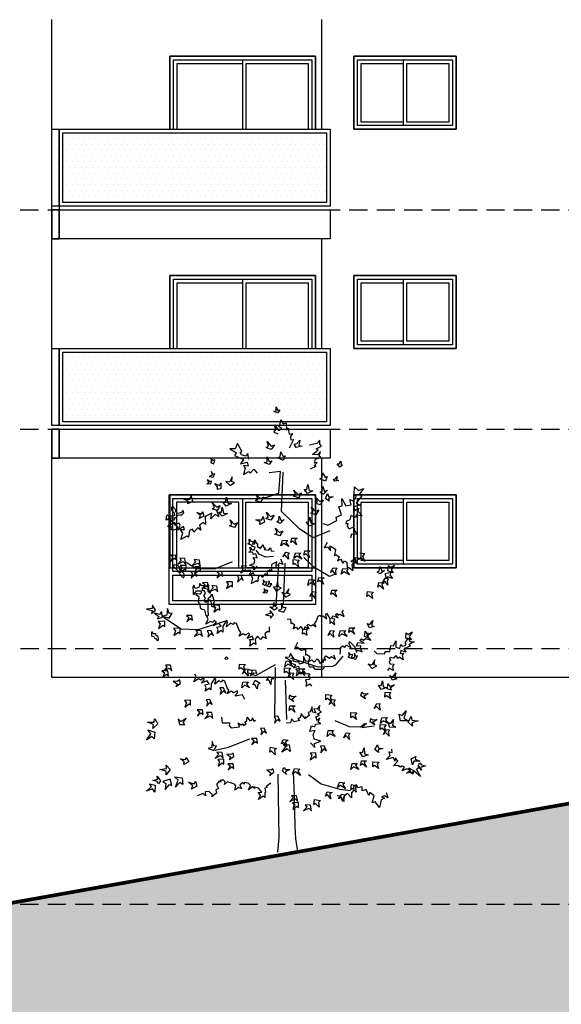
# Model space of a CAD drawing. Units: millimetres. Extents: x -5384 to 505, y -2040 to 815.
# Drawn here: x -2621 to -2614, y -721 to -707 of the extents above; entities that cross this region are included whole.
import ezdxf

# ---------------------------------------------------------------- set-up
doc = ezdxf.new("R2010")
doc.units = ezdxf.units.MM
doc.linetypes.add('HIDDEN', pattern=[0.375, 0.25, -0.125])
for name, color, linetype in [('alzado', 7, 'Continuous'), ('Arbol', 77, 'Continuous'), ('Arboles', 3, 'Continuous'), ('Carpinteria', 32, 'Continuous'), ('MUROS', 3, 'Continuous'), ('OCULTA', 71, 'HIDDEN'), ('RELLENO', 253, 'Continuous'), ('TALLO', 36, 'Continuous')]:
    doc.layers.add(name, color=color, linetype=linetype)

msp = doc.modelspace()

# ---------------------------------------------------------------- hatches: boundary and pattern name
at = {"layer": 'Carpinteria', "linetype": 'ByBlock', "ltscale": 3}
h = msp.add_hatch(dxfattribs=at)
h.set_pattern_fill('DOTS', color=8, scale=0.05, style=0)
h.set_pattern_definition([(0, (-2641.773284, -555.188735), (0.0396875, 0.079375), [0, -0.079375])])
h.paths.add_polyline_path([(-2620.794, -708.787), (-2620.794, -709.737), (-2617.188, -709.737), (-2617.188, -708.787)])
h = msp.add_hatch(dxfattribs=at)
h.set_pattern_fill('DOTS', color=8, scale=0.05, style=0)
h.set_pattern_definition([(0, (-2641.771135, -558.188735), (0.0396875, 0.079375), [0, -0.079375])])
h.paths.add_polyline_path([(-2620.792, -711.787), (-2620.792, -712.737), (-2617.185, -712.737), (-2617.185, -711.787)])
at = {"layer": 'RELLENO'}
h = msp.add_hatch(color=256, dxfattribs=at)
h.paths.add_polyline_path([(-2633.453, -720.816), (-2631.558, -720.816), (-2631.558, -721.053), (-2629.041, -721.053), (-2629.041, -720.666), (-2592.415, -714.136), (-2592.415, -714.558), (-2589.915, -714.558), (-2589.915, -714.286), (-2588.013, -714.286), (-2588.046, -727.463), (-2633.453, -727.463)])
h.paths.add_polyline_path([(-2611.678, -720.351), (-2605.124, -720.351), (-2605.124, -719.42), (-2611.677, -719.419)], flags=24)

# ---------------------------------------------------------------- linework, layer by layer
at = {"layer": 'alzado'}
for p, q in [((-2620.941, -708.737), (-2620.941, -707.237)), ((-2617.248, -708.737), (-2617.248, -707.237)), ((-2620.941, -711.737), (-2620.941, -710.237)), ((-2617.248, -711.737), (-2617.248, -710.237)), ((-2620.941, -716.237), (-2620.941, -712.837)), ((-2617.248, -716.237), (-2617.248, -713.237)), ((-2617.248, -716.237), (-2620.941, -716.237)), ((-2611.18, -716.237), (-2617.248, -716.237))]:
    msp.add_line(p, q, dxfattribs=at)
for points in [[(-2620.941, -708.737), (-2620.842, -708.737), (-2620.842, -710.237), (-2620.941, -710.237)], [(-2620.842, -709.837), (-2620.941, -709.837), (-2620.941, -710.237), (-2620.842, -710.237)], [(-2620.842, -709.837), (-2617.135, -709.837), (-2617.135, -710.237), (-2620.842, -710.237)], [(-2620.941, -712.837), (-2620.842, -712.837), (-2620.842, -713.237), (-2620.941, -713.237)], [(-2620.842, -712.837), (-2620.941, -712.837), (-2620.941, -713.237), (-2620.842, -713.237)], [(-2620.842, -712.837), (-2617.135, -712.837), (-2617.135, -713.237), (-2620.842, -713.237)]]:
    msp.add_lwpolyline(points, close=True, dxfattribs=at)
at = {"layer": 'Arbol', "extrusion": (0, 0, -1)}
for points in [[(2617.85, -712.617), (2617.902, -712.596), (2617.871, -712.586), (2617.871, -712.534), (2617.849, -712.584), (2617.823, -712.576), (2617.85, -712.617)], [(2617.941, -713.118), (2618.007, -713.091), (2617.975, -713.073), (2617.995, -713.008), (2617.942, -713.071), (2617.894, -713.053), (2617.941, -713.118)], [(2617.599, -713.088), (2617.628, -713.044), (2617.59, -713.036), (2617.55, -712.987), (2617.561, -713.062), (2617.517, -713.07), (2617.599, -713.088)], [(2617.777, -713.267), (2617.849, -713.229), (2617.816, -713.213), (2617.809, -713.15), (2617.776, -713.212), (2617.748, -713.204), (2617.777, -713.267)], [(2618.727, -713.313), (2618.71, -713.26), (2618.734, -713.268), (2618.767, -713.239), (2618.755, -713.286), (2618.772, -713.296), (2618.727, -713.313)], [(2617.968, -713.324), (2618.035, -713.296), (2617.994, -713.285), (2617.995, -713.217), (2617.966, -713.282), (2617.933, -713.272), (2617.968, -713.324)], [(2617.003, -713.36), (2617.036, -713.314), (2617.01, -713.314), (2616.987, -713.277), (2616.985, -713.326), (2616.966, -713.33), (2617.003, -713.36)], [(2618.733, -713.497), (2618.713, -713.451), (2618.737, -713.458), (2618.759, -713.416), (2618.754, -713.473), (2618.788, -713.487), (2618.733, -713.497)], [(2618.766, -713.583), (2618.756, -713.551), (2618.781, -713.553), (2618.814, -713.53), (2618.793, -713.574), (2618.819, -713.587), (2618.766, -713.583)], [(2618.501, -713.61), (2618.442, -713.569), (2618.477, -713.558), (2618.473, -713.491), (2618.51, -713.564), (2618.561, -713.556), (2618.501, -713.61)], [(2617.199, -713.551), (2617.274, -713.519), (2617.242, -713.5), (2617.24, -713.437), (2617.202, -713.496), (2617.175, -713.486), (2617.199, -713.551)], [(2617.068, -713.551), (2617.087, -713.523), (2617.063, -713.518), (2617.038, -713.487), (2617.045, -713.534), (2617.017, -713.539), (2617.068, -713.551)], [(2618.631, -713.648), (2618.677, -713.664), (2618.675, -713.628), (2618.71, -713.582), (2618.646, -713.608), (2618.629, -713.571), (2618.631, -713.648)], [(2617.567, -713.779), (2617.635, -713.756), (2617.605, -713.736), (2617.629, -713.673), (2617.572, -713.732), (2617.525, -713.71), (2617.567, -713.779)], [(2617.226, -713.727), (2617.27, -713.706), (2617.243, -713.682), (2617.236, -713.625), (2617.209, -713.689), (2617.171, -713.674), (2617.226, -713.727)], [(2619.017, -713.827), (2619.082, -713.859), (2619.074, -713.823), (2619.136, -713.795), (2619.054, -713.797), (2619.036, -713.749), (2619.017, -713.827)], [(2618.085, -713.835), (2618.153, -713.813), (2618.123, -713.793), (2618.147, -713.729), (2618.09, -713.789), (2618.043, -713.766), (2618.085, -713.835)], [(2617.198, -713.785), (2617.168, -713.72), (2617.158, -713.76), (2617.091, -713.762), (2617.156, -713.788), (2617.147, -713.822), (2617.198, -713.785)], [(2618.679, -713.952), (2618.748, -713.929), (2618.717, -713.909), (2618.741, -713.846), (2618.685, -713.905), (2618.638, -713.883), (2618.679, -713.952)], [(2618.611, -714.029), (2618.658, -713.974), (2618.621, -713.973), (2618.609, -713.906), (2618.591, -713.987), (2618.54, -713.992), (2618.611, -714.029)], [(2617.328, -714.011), (2617.397, -713.989), (2617.366, -713.968), (2617.39, -713.905), (2617.334, -713.964), (2617.287, -713.942), (2617.328, -714.011)], [(2618.861, -714.027), (2618.925, -714.059), (2618.908, -714.021), (2618.959, -713.977), (2618.891, -713.998), (2618.878, -713.966), (2618.861, -714.027)], [(2618.441, -714.184), (2618.509, -714.161), (2618.479, -714.141), (2618.503, -714.078), (2618.446, -714.137), (2618.399, -714.115), (2618.441, -714.184)], [(2617.943, -714.082), (2618.012, -714.06), (2617.981, -714.039), (2618.005, -713.976), (2617.948, -714.035), (2617.901, -714.013), (2617.943, -714.082)], [(2617.819, -714.129), (2617.863, -714.108), (2617.837, -714.084), (2617.83, -714.027), (2617.802, -714.091), (2617.764, -714.076), (2617.819, -714.129)], [(2617.415, -714.164), (2617.462, -714.109), (2617.425, -714.108), (2617.413, -714.041), (2617.396, -714.122), (2617.344, -714.127), (2617.415, -714.164)], [(2617.821, -714.298), (2617.89, -714.275), (2617.859, -714.255), (2617.883, -714.192), (2617.826, -714.251), (2617.779, -714.229), (2617.821, -714.298)], [(2617.787, -714.358), (2617.715, -714.36), (2617.739, -714.388), (2617.698, -714.442), (2617.769, -714.401), (2617.808, -714.436), (2617.787, -714.358)], [(2617.657, -714.328), (2617.584, -714.331), (2617.618, -714.356), (2617.594, -714.419), (2617.643, -714.369), (2617.67, -714.39), (2617.657, -714.328)], [(2617.479, -714.501), (2617.407, -714.504), (2617.44, -714.529), (2617.416, -714.592), (2617.465, -714.542), (2617.493, -714.563), (2617.479, -714.501)], [(2619.246, -714.565), (2619.318, -714.559), (2619.287, -714.588), (2619.318, -714.648), (2619.264, -714.604), (2619.239, -714.628), (2619.246, -714.565)], [(2619.12, -714.61), (2619.191, -714.604), (2619.171, -714.634), (2619.218, -714.683), (2619.143, -714.651), (2619.108, -714.689), (2619.12, -714.61)], [(2618.923, -714.629), (2618.995, -714.623), (2618.974, -714.653), (2619.021, -714.702), (2618.946, -714.67), (2618.911, -714.708), (2618.923, -714.629)], [(2617.741, -714.52), (2617.693, -714.528), (2617.712, -714.558), (2617.703, -714.616), (2617.747, -714.562), (2617.779, -714.587), (2617.741, -714.52)], [(2617.638, -714.622), (2617.557, -714.632), (2617.582, -714.659), (2617.566, -714.72), (2617.619, -714.674), (2617.642, -714.691), (2617.638, -714.622)], [(2617.609, -714.531), (2617.537, -714.533), (2617.561, -714.561), (2617.52, -714.615), (2617.591, -714.574), (2617.63, -714.608), (2617.609, -714.531)], [(2619.102, -714.704), (2619.184, -714.704), (2619.162, -714.734), (2619.185, -714.793), (2619.127, -714.753), (2619.106, -714.773), (2619.102, -714.704)], [(2618.906, -714.723), (2618.987, -714.723), (2618.965, -714.753), (2618.988, -714.811), (2618.931, -714.772), (2618.909, -714.792), (2618.906, -714.723)], [(2617.092, -714.735), (2617.044, -714.742), (2617.063, -714.773), (2617.054, -714.83), (2617.098, -714.776), (2617.13, -714.801), (2617.092, -714.735)], [(2616.449, -714.819), (2616.492, -714.795), (2616.463, -714.773), (2616.451, -714.716), (2616.429, -714.782), (2616.39, -714.771), (2616.449, -714.819)], [(2616.346, -714.776), (2616.335, -714.705), (2616.31, -714.732), (2616.252, -714.698), (2616.301, -714.764), (2616.271, -714.806), (2616.346, -714.776)], [(2618.987, -714.785), (2619.036, -714.786), (2619.021, -714.819), (2619.037, -714.875), (2618.987, -714.827), (2618.958, -714.855), (2618.987, -714.785)], [(2618.353, -714.84), (2618.402, -714.841), (2618.387, -714.874), (2618.403, -714.93), (2618.352, -714.881), (2618.323, -714.91), (2618.353, -714.84)], [(2618.021, -714.978), (2617.997, -714.927), (2618.023, -714.932), (2618.052, -714.899), (2618.045, -714.947), (2618.064, -714.955), (2618.021, -714.978)], [(2617.288, -714.868), (2617.216, -714.87), (2617.25, -714.895), (2617.226, -714.958), (2617.275, -714.908), (2617.302, -714.929), (2617.288, -714.868)], [(2616.383, -714.878), (2616.335, -714.885), (2616.353, -714.916), (2616.344, -714.973), (2616.388, -714.919), (2616.421, -714.944), (2616.383, -714.878)], [(2616.381, -714.814), (2616.301, -714.795), (2616.316, -714.83), (2616.279, -714.881), (2616.345, -714.857), (2616.361, -714.881), (2616.381, -714.814)], [(2618.808, -714.94), (2618.88, -714.934), (2618.85, -714.963), (2618.881, -715.023), (2618.826, -714.979), (2618.802, -715.003), (2618.808, -714.94)], [(2618.682, -714.985), (2618.754, -714.979), (2618.734, -715.009), (2618.781, -715.058), (2618.705, -715.026), (2618.671, -715.064), (2618.682, -714.985)], [(2618.468, -714.928), (2618.55, -714.929), (2618.527, -714.958), (2618.551, -715.017), (2618.493, -714.978), (2618.471, -714.997), (2618.468, -714.928)], [(2618.001, -715.076), (2617.987, -715.046), (2618.012, -715.045), (2618.042, -715.018), (2618.027, -715.064), (2618.054, -715.074), (2618.001, -715.076)], [(2617.957, -714.995), (2617.932, -714.952), (2617.957, -714.956), (2617.973, -714.912), (2617.976, -714.969), (2618.011, -714.978), (2617.957, -714.995)], [(2617.872, -715.054), (2617.804, -715.009), (2617.839, -714.996), (2617.851, -714.935), (2617.878, -714.999), (2617.907, -714.994), (2617.872, -715.054)], [(2617.741, -715.136), (2617.678, -715.102), (2617.711, -715.087), (2617.699, -715.021), (2617.744, -715.089), (2617.794, -715.075), (2617.741, -715.136)], [(2617.111, -715.041), (2617.039, -715.043), (2617.072, -715.068), (2617.048, -715.131), (2617.097, -715.081), (2617.125, -715.102), (2617.111, -715.041)], [(2616.467, -714.937), (2616.395, -714.939), (2616.428, -714.964), (2616.404, -715.027), (2616.453, -714.977), (2616.481, -714.998), (2616.467, -714.937)], [(2617.373, -715.06), (2617.325, -715.067), (2617.344, -715.098), (2617.335, -715.155), (2617.379, -715.101), (2617.411, -715.126), (2617.373, -715.06)], [(2616.625, -715.058), (2616.544, -715.068), (2616.57, -715.095), (2616.554, -715.156), (2616.606, -715.11), (2616.63, -715.127), (2616.625, -715.058)], [(2619.523, -715.314), (2619.562, -715.245), (2619.57, -715.29), (2619.644, -715.299), (2619.569, -715.321), (2619.576, -715.359), (2619.523, -715.314)], [(2619.338, -715.424), (2619.296, -715.357), (2619.336, -715.361), (2619.36, -715.29), (2619.367, -715.381), (2619.422, -715.395), (2619.338, -715.424)], [(2618.646, -715.246), (2618.728, -715.252), (2618.704, -715.28), (2618.723, -715.34), (2618.668, -715.298), (2618.645, -715.316), (2618.646, -715.246)], [(2617.896, -715.312), (2617.856, -715.284), (2617.886, -715.265), (2617.903, -715.21), (2617.919, -715.278), (2617.959, -715.27), (2617.896, -715.312)], [(2617.769, -715.34), (2617.736, -715.276), (2617.772, -715.283), (2617.799, -715.221), (2617.798, -715.303), (2617.847, -715.32), (2617.769, -715.34)], [(2619.429, -715.412), (2619.441, -715.333), (2619.464, -715.373), (2619.537, -715.356), (2619.475, -715.403), (2619.494, -715.435), (2619.429, -715.412)], [(2619.026, -715.388), (2619.098, -715.386), (2619.066, -715.413), (2619.094, -715.475), (2619.042, -715.427), (2619.016, -715.45), (2619.026, -715.388)], [(2617.909, -715.377), (2617.954, -715.321), (2617.954, -715.362), (2618.019, -715.38), (2617.95, -715.39), (2617.951, -715.425), (2617.909, -715.377)], [(2619.396, -715.463), (2619.486, -715.469), (2619.46, -715.501), (2619.481, -715.567), (2619.42, -715.52), (2619.395, -715.54), (2619.396, -715.463)], [(2619.185, -715.559), (2619.275, -715.565), (2619.248, -715.596), (2619.27, -715.663), (2619.209, -715.616), (2619.184, -715.636), (2619.185, -715.559)], [(2616.868, -715.558), (2616.796, -715.556), (2616.828, -715.583), (2616.801, -715.644), (2616.853, -715.597), (2616.879, -715.62), (2616.868, -715.558)], [(2616.594, -715.558), (2616.629, -715.495), (2616.59, -715.511), (2616.549, -715.458), (2616.567, -715.526), (2616.534, -715.539), (2616.594, -715.558)], [(2618.765, -715.592), (2618.814, -715.597), (2618.797, -715.628), (2618.809, -715.685), (2618.762, -715.634), (2618.731, -715.661), (2618.765, -715.592)], [(2616.997, -715.595), (2616.925, -715.593), (2616.947, -715.622), (2616.903, -715.673), (2616.976, -715.637), (2617.013, -715.673), (2616.997, -715.595)], [(2616.666, -715.674), (2616.655, -715.603), (2616.634, -715.639), (2616.568, -715.623), (2616.624, -715.666), (2616.607, -715.696), (2616.666, -715.674)], [(2616.1, -715.696), (2616.093, -715.624), (2616.067, -715.649), (2616.01, -715.611), (2616.055, -715.68), (2616.023, -715.721), (2616.1, -715.696)], [(2616.847, -715.972), (2616.825, -715.919), (2616.85, -715.926), (2616.882, -715.895), (2616.872, -715.943), (2616.89, -715.951), (2616.847, -715.972)], [(2616.782, -715.986), (2616.759, -715.941), (2616.784, -715.946), (2616.803, -715.903), (2616.802, -715.96), (2616.836, -715.972), (2616.782, -715.986)], [(2619.316, -716.066), (2619.388, -716.065), (2619.366, -716.094), (2619.41, -716.145), (2619.337, -716.109), (2619.3, -716.145), (2619.316, -716.066)], [(2618.376, -716.051), (2618.294, -716.056), (2618.318, -716.085), (2618.299, -716.145), (2618.354, -716.102), (2618.377, -716.12), (2618.376, -716.051)], [(2618.298, -716.118), (2618.249, -716.123), (2618.266, -716.154), (2618.254, -716.211), (2618.301, -716.16), (2618.332, -716.186), (2618.298, -716.118)], [(2617.759, -716.104), (2617.677, -716.109), (2617.701, -716.137), (2617.681, -716.197), (2617.737, -716.155), (2617.759, -716.173), (2617.759, -716.104)], [(2617.736, -716.011), (2617.664, -716.009), (2617.686, -716.038), (2617.642, -716.09), (2617.715, -716.053), (2617.752, -716.09), (2617.736, -716.011)], [(2617.554, -716.119), (2617.482, -716.117), (2617.514, -716.144), (2617.486, -716.206), (2617.538, -716.158), (2617.564, -716.181), (2617.554, -716.119)], [(2616.558, -716.113), (2616.496, -716.075), (2616.531, -716.062), (2616.522, -715.995), (2616.563, -716.066), (2616.614, -716.055), (2616.558, -716.113)], [(2619.354, -716.145), (2619.434, -716.143), (2619.398, -716.173), (2619.429, -716.24), (2619.371, -716.188), (2619.343, -716.214), (2619.354, -716.145)], [(2618.156, -716.133), (2618.14, -716.179), (2618.176, -716.177), (2618.222, -716.213), (2618.195, -716.148), (2618.232, -716.132), (2618.156, -716.133)], [(2617.967, -716.224), (2617.902, -716.254), (2617.942, -716.265), (2617.945, -716.332), (2617.971, -716.267), (2618.004, -716.276), (2617.967, -716.224)], [(2617.681, -716.171), (2617.632, -716.175), (2617.649, -716.207), (2617.637, -716.263), (2617.684, -716.212), (2617.715, -716.239), (2617.681, -716.171)], [(2616.282, -716.273), (2616.317, -716.21), (2616.278, -716.226), (2616.236, -716.173), (2616.254, -716.241), (2616.222, -716.254), (2616.282, -716.273)], [(2619.183, -716.316), (2619.194, -716.268), (2619.223, -716.289), (2619.281, -716.285), (2619.224, -716.325), (2619.246, -716.359), (2619.183, -716.316)], [(2618.594, -716.375), (2618.642, -716.379), (2618.625, -716.411), (2618.638, -716.467), (2618.591, -716.416), (2618.56, -716.443), (2618.594, -716.375)], [(2618.326, -716.298), (2618.254, -716.296), (2618.276, -716.325), (2618.232, -716.377), (2618.305, -716.34), (2618.342, -716.377), (2618.326, -716.298)], [(2618.16, -716.274), (2618.089, -716.315), (2618.124, -716.33), (2618.132, -716.392), (2618.163, -716.33), (2618.192, -716.336), (2618.16, -716.274)], [(2616.354, -716.389), (2616.342, -716.318), (2616.321, -716.354), (2616.256, -716.338), (2616.312, -716.381), (2616.294, -716.411), (2616.354, -716.389)], [(2617.191, -716.47), (2617.11, -716.475), (2617.134, -716.504), (2617.114, -716.563), (2617.169, -716.521), (2617.192, -716.539), (2617.191, -716.47)], [(2616.712, -716.485), (2616.701, -716.438), (2616.672, -716.459), (2616.614, -716.454), (2616.671, -716.494), (2616.649, -716.528), (2616.712, -716.485)], [(2616.383, -716.436), (2616.302, -716.441), (2616.326, -716.47), (2616.306, -716.529), (2616.361, -716.487), (2616.384, -716.505), (2616.383, -716.436)], [(2619.042, -716.546), (2619.124, -716.552), (2619.1, -716.58), (2619.12, -716.64), (2619.064, -716.597), (2619.042, -716.615), (2619.042, -716.546)], [(2618.781, -716.537), (2618.83, -716.541), (2618.813, -716.573), (2618.826, -716.629), (2618.778, -716.578), (2618.748, -716.605), (2618.781, -716.537)], [(2617.685, -716.622), (2617.613, -716.621), (2617.645, -716.648), (2617.617, -716.709), (2617.669, -716.662), (2617.695, -716.685), (2617.685, -716.622)], [(2617.113, -716.537), (2617.065, -716.541), (2617.082, -716.573), (2617.069, -716.629), (2617.116, -716.578), (2617.147, -716.605), (2617.113, -716.537)], [(2616.496, -716.589), (2616.448, -716.594), (2616.464, -716.625), (2616.452, -716.682), (2616.499, -716.631), (2616.53, -716.658), (2616.496, -716.589)], [(2618.753, -716.716), (2618.825, -716.714), (2618.803, -716.744), (2618.847, -716.795), (2618.774, -716.758), (2618.737, -716.795), (2618.753, -716.716)], [(2617.851, -716.766), (2617.899, -716.77), (2617.882, -716.802), (2617.895, -716.859), (2617.848, -716.808), (2617.817, -716.834), (2617.851, -716.766)], [(2616.852, -716.716), (2616.771, -716.721), (2616.795, -716.75), (2616.775, -716.809), (2616.83, -716.767), (2616.853, -716.785), (2616.852, -716.716)], [(2616.428, -716.786), (2616.356, -716.784), (2616.378, -716.814), (2616.334, -716.865), (2616.407, -716.828), (2616.444, -716.865), (2616.428, -716.786)], [(2616.172, -716.827), (2616.191, -716.737), (2616.149, -716.757), (2616.095, -716.69), (2616.124, -716.791), (2616.069, -716.828), (2616.172, -716.827)], [(2616.069, -716.848), (2616.024, -716.768), (2616.015, -716.82), (2615.93, -716.83), (2616.015, -716.856), (2616.007, -716.9), (2616.069, -716.848)], [(2619.492, -716.87), (2619.558, -716.933), (2619.551, -716.88), (2619.63, -716.845), (2619.54, -716.846), (2619.535, -716.802), (2619.492, -716.87)], [(2619.193, -716.88), (2619.121, -716.877), (2619.145, -716.849), (2619.104, -716.795), (2619.175, -716.837), (2619.214, -716.802), (2619.193, -716.88)], [(2618.038, -716.928), (2618.087, -716.932), (2618.07, -716.964), (2618.082, -717.021), (2618.035, -716.97), (2618.004, -716.996), (2618.038, -716.928)], [(2616.588, -716.842), (2616.577, -716.795), (2616.548, -716.816), (2616.49, -716.811), (2616.548, -716.851), (2616.525, -716.885), (2616.588, -716.842)], [(2616.451, -716.879), (2616.369, -716.884), (2616.393, -716.913), (2616.373, -716.973), (2616.429, -716.93), (2616.451, -716.948), (2616.451, -716.879)], [(2619.531, -716.984), (2619.539, -717.076), (2619.573, -717.043), (2619.645, -717.091), (2619.587, -717.004), (2619.628, -716.952), (2619.531, -716.984)], [(2617.159, -716.962), (2617.087, -716.96), (2617.109, -716.989), (2617.065, -717.041), (2617.138, -717.004), (2617.175, -717.041), (2617.159, -716.962)], [(2616.913, -716.992), (2616.864, -716.996), (2616.881, -717.028), (2616.868, -717.084), (2616.916, -717.033), (2616.946, -717.06), (2616.913, -716.992)], [(2616.373, -716.946), (2616.324, -716.95), (2616.341, -716.982), (2616.328, -717.039), (2616.376, -716.987), (2616.406, -717.014), (2616.373, -716.946)], [(2618.727, -717.232), (2618.689, -717.171), (2618.725, -717.175), (2618.747, -717.11), (2618.753, -717.192), (2618.803, -717.205), (2618.727, -717.232)], [(2618.139, -717.071), (2618.211, -717.069), (2618.179, -717.096), (2618.206, -717.157), (2618.154, -717.11), (2618.128, -717.133), (2618.139, -717.071)], [(2617.948, -717.188), (2617.868, -717.206), (2617.896, -717.231), (2617.886, -717.293), (2617.934, -717.242), (2617.959, -717.257), (2617.948, -717.188)], [(2617.778, -717.083), (2617.707, -717.093), (2617.743, -717.114), (2617.725, -717.179), (2617.769, -717.125), (2617.798, -717.143), (2617.778, -717.083)], [(2617.695, -717.156), (2617.681, -717.247), (2617.72, -717.211), (2617.793, -717.256), (2617.742, -717.182), (2617.775, -717.153), (2617.695, -717.156)], [(2617.218, -717.171), (2617.267, -717.176), (2617.25, -717.207), (2617.262, -717.264), (2617.215, -717.213), (2617.184, -717.24), (2617.218, -717.171)], [(2619.065, -717.387), (2619.137, -717.426), (2619.132, -717.389), (2619.181, -717.349), (2619.112, -717.355), (2619.102, -717.328), (2619.065, -717.387)], [(2618.612, -717.26), (2618.684, -717.259), (2618.662, -717.288), (2618.706, -717.339), (2618.632, -717.303), (2618.595, -717.339), (2618.612, -717.26)], [(2618.451, -717.316), (2618.462, -717.269), (2618.491, -717.29), (2618.549, -717.285), (2618.492, -717.325), (2618.514, -717.359), (2618.451, -717.316)], [(2617.328, -717.266), (2617.409, -717.272), (2617.385, -717.3), (2617.405, -717.36), (2617.35, -717.317), (2617.327, -717.336), (2617.328, -717.266)], [(2616.688, -717.319), (2616.726, -717.258), (2616.69, -717.262), (2616.668, -717.198), (2616.662, -717.28), (2616.612, -717.293), (2616.688, -717.319)], [(2616.026, -717.35), (2615.961, -717.318), (2615.969, -717.354), (2615.907, -717.382), (2615.989, -717.38), (2616.007, -717.428), (2616.026, -717.35)], [(2619.322, -717.494), (2619.375, -717.568), (2619.378, -717.515), (2619.462, -717.496), (2619.374, -717.479), (2619.377, -717.435), (2619.322, -717.494)], [(2618.589, -717.353), (2618.67, -717.359), (2618.646, -717.387), (2618.666, -717.447), (2618.611, -717.404), (2618.588, -717.423), (2618.589, -717.353)], [(2618.462, -717.417), (2618.534, -717.415), (2618.502, -717.442), (2618.53, -717.504), (2618.478, -717.456), (2618.452, -717.479), (2618.462, -717.417)], [(2617.787, -717.512), (2617.769, -717.467), (2617.743, -717.492), (2617.685, -717.496), (2617.748, -717.527), (2617.731, -717.564), (2617.787, -717.512)], [(2616.707, -717.377), (2616.635, -717.375), (2616.667, -717.402), (2616.639, -717.463), (2616.691, -717.416), (2616.717, -717.439), (2616.707, -717.377)], [(2616.55, -717.387), (2616.468, -717.392), (2616.492, -717.421), (2616.473, -717.481), (2616.528, -717.438), (2616.551, -717.456), (2616.55, -717.387)], [(2615.932, -717.444), (2615.907, -717.403), (2615.886, -717.432), (2615.83, -717.446), (2615.897, -717.466), (2615.886, -717.505), (2615.932, -717.444)], [(2619.159, -717.608), (2619.15, -717.699), (2619.19, -717.674), (2619.251, -717.735), (2619.211, -717.638), (2619.261, -717.595), (2619.159, -717.608)], [(2617.902, -717.531), (2617.913, -717.483), (2617.942, -717.504), (2618, -717.5), (2617.943, -717.54), (2617.965, -717.574), (2617.902, -717.531)], [(2617.62, -717.482), (2617.548, -717.491), (2617.574, -717.517), (2617.539, -717.574), (2617.606, -717.527), (2617.648, -717.557), (2617.62, -717.482)], [(2615.994, -717.509), (2616.003, -717.557), (2616.033, -717.537), (2616.09, -717.544), (2616.035, -717.502), (2616.059, -717.469), (2615.994, -717.509)], [(2619.528, -717.71), (2619.532, -717.802), (2619.563, -717.759), (2619.644, -717.789), (2619.579, -717.727), (2619.606, -717.692), (2619.528, -717.71)], [(2619.322, -717.626), (2619.421, -717.658), (2619.382, -717.686), (2619.389, -717.766), (2619.333, -717.697), (2619.299, -717.712), (2619.322, -717.626)], [(2617.005, -717.666), (2616.933, -717.675), (2616.96, -717.701), (2616.924, -717.759), (2616.991, -717.711), (2617.033, -717.742), (2617.005, -717.666)], [(2616.84, -717.698), (2616.76, -717.716), (2616.788, -717.74), (2616.778, -717.803), (2616.826, -717.752), (2616.851, -717.766), (2616.84, -717.698)], [(2617.592, -717.852), (2617.664, -717.851), (2617.642, -717.88), (2617.686, -717.931), (2617.612, -717.895), (2617.576, -717.931), (2617.592, -717.852)], [(2617.177, -717.798), (2617.106, -717.807), (2617.141, -717.829), (2617.123, -717.894), (2617.168, -717.839), (2617.197, -717.858), (2617.177, -717.798)], [(2616.975, -717.832), (2616.928, -717.844), (2616.95, -717.873), (2616.946, -717.931), (2616.985, -717.873), (2617.019, -717.895), (2616.975, -717.832)], [(2617.569, -717.945), (2617.65, -717.951), (2617.626, -717.979), (2617.646, -718.039), (2617.591, -717.996), (2617.568, -718.015), (2617.569, -717.945)], [(2617.346, -717.903), (2617.267, -717.92), (2617.295, -717.945), (2617.285, -718.007), (2617.333, -717.957), (2617.358, -717.971), (2617.346, -717.903)]]:
    msp.add_lwpolyline(points, close=True, dxfattribs=at)
for points in [[(2617.847, -712.909), (2617.904, -712.878), (2617.878, -712.845), (2617.895, -712.781), (2617.84, -712.857), (2617.797, -712.829), (2617.847, -712.798), (2617.818, -712.772), (2617.807, -712.71), (2617.776, -712.764), (2617.736, -712.752), (2617.729, -712.854), (2617.709, -712.823), (2617.693, -712.908), (2617.648, -712.9), (2617.678, -712.94), (2617.67, -712.986), (2617.635, -712.981), (2617.696, -713.099)], [(2617.401, -713.383), (2617.323, -713.343), (2617.351, -713.341), (2617.31, -713.296), (2617.348, -713.304), (2617.335, -713.251), (2617.262, -713.228), (2617.282, -713.21), (2617.264, -713.143), (2617.308, -713.191), (2617.375, -713.185), (2617.3, -713.121), (2617.323, -713.106), (2617.25, -713.07), (2617.273, -713.046), (2617.273, -712.989), (2617.316, -713.034), (2617.417, -713.056)], [(2618.246, -713.248), (2618.261, -713.17), (2618.29, -713.207), (2618.347, -713.188), (2618.364, -713.16), (2618.344, -713.138), (2618.399, -713.035), (2618.431, -713.106), (2618.508, -713.109), (2618.414, -713.161), (2618.44, -713.198), (2618.32, -713.255), (2618.362, -713.311), (2618.268, -713.289), (2618.255, -713.344), (2618.321, -713.336), (2618.296, -713.372), (2618.32, -713.46), (2618.248, -713.418), (2618.226, -713.442), (2618.177, -713.387), (2618.134, -713.44)], [(2617.232, -714.13), (2617.166, -714.152), (2617.043, -714.09), (2617.051, -714.044), (2616.979, -714.01), (2617.013, -713.9), (2616.971, -713.886), (2616.974, -713.788), (2616.92, -713.888), (2616.846, -713.872), (2616.865, -713.8), (2616.825, -713.82), (2616.784, -713.781), (2616.78, -713.75), (2616.806, -713.739), (2616.8, -713.629), (2616.745, -713.677), (2616.677, -713.649), (2616.737, -713.731), (2616.7, -713.752), (2616.78, -713.849), (2616.722, -713.88), (2616.811, -713.899), (2616.8, -713.95), (2616.747, -713.918), (2616.754, -713.959), (2616.698, -714.024), (2616.777, -714.016), (2616.786, -714.046), (2616.85, -714.019), (2616.866, -714.081), (2616.917, -714.1), (2616.918, -714.13), (2616.89, -714.127), (2616.901, -714.17), (2616.875, -714.201), (2616.808, -714.173), (2616.801, -714.231), (2616.759, -714.279), (2616.844, -714.275), (2616.854, -714.326)], [(2618.692, -713.939), (2618.655, -714.034), (2618.708, -714.007), (2618.768, -714.066), (2618.751, -713.986), (2618.844, -714.032), (2618.841, -714.142), (2618.864, -714.117), (2618.922, -714.15), (2618.903, -714.219), (2618.946, -714.187), (2618.997, -714.247), (2619.016, -714.207), (2619.056, -714.225), (2619.073, -714.317), (2619.093, -714.304), (2619.176, -714.347), (2619.15, -714.259), (2619.18, -714.209), (2619.127, -714.212), (2619.142, -714.172), (2619.217, -714.219), (2619.186, -714.155), (2619.193, -714.128), (2619.241, -714.128), (2619.243, -714.155), (2619.277, -714.12), (2619.352, -714.175), (2619.311, -714.091), (2619.338, -714.05), (2619.255, -714.049)], [(2618.136, -714.712), (2618.176, -714.761), (2618.175, -714.721), (2618.238, -714.7), (2618.174, -714.678), (2618.166, -714.631), (2618.186, -714.592), (2618.132, -714.599), (2618.15, -714.543), (2618.185, -714.552), (2618.191, -714.527), (2618.245, -714.523), (2618.218, -714.509), (2618.232, -714.454), (2618.205, -714.489), (2618.172, -714.489), (2618.161, -714.453), (2618.208, -714.437), (2618.198, -714.431), (2618.258, -714.407), (2618.235, -714.391), (2618.243, -714.342), (2618.214, -714.377), (2618.181, -714.371), (2618.198, -714.413), (2618.166, -714.405), (2618.165, -714.351), (2618.142, -714.402), (2618.122, -714.409), (2618.132, -714.439), (2618.087, -714.47), (2618.096, -714.451), (2618.079, -714.457), (2618.053, -714.415), (2618.042, -714.456), (2618.016, -714.463), (2618.037, -714.485), (2617.979, -714.494), (2617.952, -714.464), (2617.94, -714.504), (2617.899, -714.506)], [(2617.177, -714.39), (2617.216, -714.464), (2617.171, -714.447), (2617.127, -714.501), (2617.133, -714.434), (2617.062, -714.48), (2617.075, -714.571), (2617.054, -714.552), (2617.009, -714.584), (2617.032, -714.64), (2616.994, -714.617), (2616.958, -714.671), (2616.938, -714.64), (2616.908, -714.659), (2616.902, -714.736), (2616.884, -714.727), (2616.82, -714.77), (2616.833, -714.696), (2616.804, -714.658), (2616.848, -714.655), (2616.832, -714.624), (2616.775, -714.67), (2616.794, -714.614), (2616.785, -714.593), (2616.746, -714.598), (2616.748, -714.62), (2616.716, -714.594), (2616.66, -714.647), (2616.686, -714.574), (2616.659, -714.544), (2616.728, -714.535)], [(2617.812, -714.614), (2617.782, -714.692), (2617.825, -714.67), (2617.875, -714.719), (2617.861, -714.653), (2617.937, -714.69), (2617.935, -714.782), (2617.954, -714.761), (2618.002, -714.788), (2617.986, -714.845), (2618.021, -714.818), (2618.063, -714.868), (2618.079, -714.835), (2618.112, -714.85), (2618.126, -714.925), (2618.143, -714.915), (2618.211, -714.95), (2618.19, -714.877), (2618.214, -714.836), (2618.17, -714.839), (2618.183, -714.806), (2618.244, -714.845), (2618.219, -714.792), (2618.225, -714.769), (2618.265, -714.77), (2618.266, -714.792), (2618.294, -714.763), (2618.356, -714.808), (2618.322, -714.739), (2618.345, -714.706), (2618.276, -714.705)], [(2617.966, -715.541), (2617.969, -715.617), (2617.992, -715.608), (2618.027, -715.64), (2618.01, -715.704), (2618.053, -715.68), (2618.088, -715.715), (2618.129, -715.669), (2618.161, -715.709), (2618.152, -715.785), (2618.178, -715.767), (2618.234, -715.808), (2618.222, -715.747), (2618.236, -715.718), (2618.184, -715.715), (2618.199, -715.672), (2618.268, -715.704), (2618.234, -715.648), (2618.245, -715.628), (2618.295, -715.657), (2618.324, -715.637), (2618.379, -715.672), (2618.356, -715.619), (2618.379, -715.588), (2618.414, -715.498), (2618.446, -715.486), (2618.46, -715.512), (2618.495, -715.492), (2618.55, -715.541), (2618.536, -715.48), (2618.547, -715.451), (2618.6, -715.535), (2618.603, -715.617), (2618.623, -715.593), (2618.681, -715.634), (2618.667, -715.585), (2618.684, -715.547), (2618.626, -715.535), (2618.655, -715.492), (2618.736, -715.527), (2618.69, -715.474), (2618.719, -715.457), (2618.736, -715.483), (2618.771, -715.469), (2618.835, -715.506), (2618.803, -715.437), (2618.821, -715.402)], [(2617.724, -715.439), (2617.675, -715.432), (2617.672, -715.495), (2617.653, -715.488), (2617.623, -715.515), (2617.638, -715.569), (2617.601, -715.549), (2617.572, -715.579), (2617.537, -715.539), (2617.51, -715.574), (2617.518, -715.638), (2617.496, -715.623), (2617.449, -715.657), (2617.459, -715.606), (2617.446, -715.581), (2617.491, -715.579), (2617.478, -715.542), (2617.419, -715.569), (2617.449, -715.522), (2617.439, -715.505), (2617.397, -715.53), (2617.373, -715.512), (2617.326, -715.542), (2617.346, -715.498), (2617.326, -715.471), (2617.297, -715.395), (2617.27, -715.385), (2617.257, -715.407), (2617.228, -715.39), (2617.181, -715.432), (2617.194, -715.38), (2617.184, -715.356), (2617.14, -715.427), (2617.137, -715.495), (2617.12, -715.476), (2617.071, -715.51), (2617.083, -715.468), (2617.068, -715.436), (2617.117, -715.427), (2617.093, -715.39), (2617.024, -715.419), (2617.063, -715.375), (2617.039, -715.36), (2617.024, -715.383), (2616.995, -715.37), (2616.941, -715.402), (2616.968, -715.343), (2616.953, -715.314)], [(2616.999, -715.917), (2616.988, -715.821), (2616.96, -715.802), (2616.939, -715.824), (2616.911, -715.795), (2616.845, -715.829), (2616.874, -715.774), (2616.87, -715.743), (2616.799, -715.811), (2616.775, -715.889), (2616.761, -715.861), (2616.695, -715.886), (2616.721, -715.842), (2616.714, -715.801), (2616.773, -715.805), (2616.756, -715.755), (2616.669, -715.768), (2616.727, -715.729), (2616.703, -715.705), (2616.679, -715.726), (2616.649, -715.703), (2616.578, -715.724), (2616.626, -715.664), (2616.618, -715.626)], [(2616.532, -715.87), (2616.496, -715.909), (2616.391, -715.912), (2616.38, -715.878), (2616.319, -715.881), (2616.302, -715.796), (2616.269, -715.801), (2616.236, -715.735), (2616.236, -715.82), (2616.181, -715.837), (2616.167, -715.782), (2616.148, -715.809), (2616.106, -715.798), (2616.092, -715.779), (2616.106, -715.763), (2616.062, -715.691), (2616.043, -715.743), (2615.987, -715.749), (2616.057, -715.782), (2616.04, -715.809), (2616.128, -715.845), (2616.101, -715.887), (2616.167, -715.867), (2616.178, -715.906), (2616.131, -715.903), (2616.15, -715.928), (2616.137, -715.992), (2616.186, -715.958), (2616.203, -715.975), (2616.236, -715.934), (2616.269, -715.969), (2616.311, -715.964), (2616.322, -715.983), (2616.302, -715.992), (2616.325, -716.016), (2616.319, -716.047), (2616.264, -716.052), (2616.28, -716.094), (2616.269, -716.141), (2616.325, -716.107), (2616.349, -716.138)], [(2617.581, -715.757), (2617.621, -715.841), (2617.587, -715.815), (2617.531, -715.861), (2617.473, -715.853), (2617.47, -715.928), (2617.447, -715.919), (2617.412, -715.951), (2617.43, -716.015), (2617.386, -715.992), (2617.351, -716.027), (2617.31, -715.98), (2617.279, -716.021), (2617.274, -716.045)], [(2617.204, -716.085), (2617.24, -716.124), (2617.345, -716.126), (2617.356, -716.093), (2617.417, -716.096), (2617.434, -716.011), (2617.467, -716.016), (2617.5, -715.95), (2617.5, -716.035), (2617.555, -716.052), (2617.569, -715.997), (2617.588, -716.024), (2617.63, -716.013), (2617.644, -715.994), (2617.63, -715.977), (2617.674, -715.906), (2617.693, -715.958), (2617.749, -715.964), (2617.68, -715.997), (2617.696, -716.024), (2617.608, -716.06), (2617.635, -716.102), (2617.569, -716.082), (2617.558, -716.121), (2617.605, -716.118), (2617.586, -716.143), (2617.6, -716.206), (2617.55, -716.173), (2617.533, -716.19), (2617.5, -716.149), (2617.467, -716.184), (2617.425, -716.179), (2617.414, -716.198), (2617.434, -716.206), (2617.412, -716.231), (2617.417, -716.262), (2617.472, -716.267), (2617.456, -716.309), (2617.467, -716.355), (2617.412, -716.322), (2617.387, -716.353)], [(2617.274, -716.045), (2617.247, -716.021), (2617.221, -716.025), (2617.242, -715.995), (2617.195, -715.994), (2617.217, -715.974), (2617.194, -715.94), (2617.145, -715.969), (2617.116, -715.948), (2617.061, -715.983), (2617.084, -715.931)], [(2618.303, -716.537), (2618.335, -716.471), (2618.431, -716.491), (2618.396, -716.436), (2618.408, -716.416), (2618.457, -716.445), (2618.486, -716.424), (2618.541, -716.459), (2618.518, -716.407), (2618.541, -716.375), (2618.576, -716.285), (2618.608, -716.273), (2618.623, -716.299), (2618.658, -716.279), (2618.713, -716.328), (2618.698, -716.268), (2618.71, -716.238), (2618.762, -716.323), (2618.765, -716.404), (2618.786, -716.381), (2618.844, -716.421), (2618.829, -716.372), (2618.847, -716.334), (2618.788, -716.323), (2618.817, -716.279), (2618.899, -716.314), (2618.852, -716.262), (2618.881, -716.244), (2618.899, -716.27), (2618.934, -716.256), (2618.998, -716.294), (2618.966, -716.224), (2618.983, -716.189)], [(2617.401, -717.128), (2617.344, -717.192), (2617.347, -717.139), (2617.262, -717.106), (2617.351, -717.079), (2617.364, -717.016), (2617.339, -716.962), (2617.412, -716.974), (2617.39, -716.897), (2617.342, -716.909), (2617.335, -716.874), (2617.262, -716.865), (2617.3, -716.848), (2617.276, -716.792), (2617.318, -716.822), (2617.32, -716.792), (2617.335, -716.776), (2617.28, -716.749), (2617.31, -716.738), (2617.25, -716.707), (2617.282, -716.686), (2617.274, -716.619), (2617.312, -716.668), (2617.356, -716.662), (2617.331, -716.718), (2617.375, -716.709), (2617.379, -716.635), (2617.408, -716.706), (2617.435, -716.716), (2617.42, -716.757), (2617.479, -716.802), (2617.469, -716.775), (2617.491, -716.784), (2617.529, -716.729), (2617.542, -716.785), (2617.577, -716.796), (2617.547, -716.824), (2617.626, -716.84), (2617.664, -716.8), (2617.677, -716.856), (2617.734, -716.86)], [(2618.62, -716.776), (2618.612, -716.857), (2618.504, -716.857), (2618.515, -716.89), (2618.488, -716.922), (2618.375, -716.911), (2618.394, -716.855), (2618.356, -716.884), (2618.334, -716.868), (2618.321, -716.892), (2618.283, -716.868), (2618.302, -716.847), (2618.272, -716.825), (2618.271, -716.78), (2618.232, -716.828), (2618.199, -716.814), (2618.197, -716.785), (2618.18, -716.833), (2618.156, -716.817)], [(2615.907, -717.459), (2615.952, -717.492), (2615.897, -717.592), (2615.981, -717.52), (2616.043, -717.54), (2616.036, -717.507), (2616.083, -717.487), (2616.149, -717.51), (2616.119, -717.461), (2616.159, -717.446), (2616.172, -717.464), (2616.207, -717.441), (2616.267, -717.446), (2616.209, -717.381), (2616.242, -717.336), (2616.247, -717.381), (2616.268, -717.33), (2616.369, -717.358), (2616.311, -717.303), (2616.329, -717.252), (2616.284, -717.26), (2616.292, -717.218)], [(2617.945, -717.68), (2618.008, -717.725), (2617.994, -717.742), (2618.026, -717.748), (2618.018, -717.802), (2618.028, -717.808), (2618.028, -717.879), (2618.051, -717.859), (2618.114, -717.903), (2618.087, -717.845), (2618.118, -717.81), (2618.067, -717.804), (2618.112, -717.75), (2618.176, -717.729), (2618.17, -717.752), (2618.197, -717.731), (2618.251, -717.774), (2618.225, -717.713), (2618.255, -717.683), (2618.308, -717.673), (2618.31, -717.693), (2618.332, -717.675), (2618.371, -717.707), (2618.347, -717.758), (2618.387, -717.74), (2618.438, -717.778), (2618.426, -717.721), (2618.44, -717.693), (2618.539, -717.661), (2618.577, -717.697), (2618.569, -717.661), (2618.594, -717.64), (2618.632, -717.642), (2618.63, -717.667), (2618.654, -717.655), (2618.689, -717.699), (2618.659, -717.754), (2618.699, -717.772), (2618.689, -717.816), (2618.75, -717.869), (2618.744, -717.841), (2618.79, -717.794), (2618.845, -717.8), (2618.839, -717.853), (2618.869, -717.823), (2618.954, -717.855)], [(2616.369, -717.808), (2616.347, -717.88), (2616.389, -717.853), (2616.431, -717.87), (2616.392, -717.884), (2616.436, -717.908), (2616.457, -718.012), (2616.518, -717.935), (2616.56, -717.952), (2616.533, -717.854), (2616.593, -717.809), (2616.607, -717.848), (2616.642, -717.767), (2616.697, -717.788), (2616.697, -717.732), (2616.758, -717.746), (2616.775, -717.704), (2616.815, -717.726), (2616.812, -717.775), (2616.841, -717.812), (2616.843, -717.883), (2616.897, -717.824), (2616.936, -717.854), (2616.959, -717.93), (2616.989, -717.867), (2617.035, -717.851)]]:
    msp.add_lwpolyline(points, dxfattribs=at)
at = {"layer": 'Arbol', "color": 40, "extrusion": (0, 0, -1)}
for points in [[(2617.442, -713.719), (2617.489, -713.664), (2617.452, -713.663), (2617.44, -713.596), (2617.422, -713.676), (2617.37, -713.682), (2617.442, -713.719)], [(2618.554, -713.892), (2618.601, -713.837), (2618.565, -713.835), (2618.553, -713.769), (2618.535, -713.849), (2618.483, -713.854), (2618.554, -713.892)], [(2617.272, -713.873), (2617.34, -713.851), (2617.309, -713.831), (2617.334, -713.767), (2617.277, -713.827), (2617.23, -713.805), (2617.272, -713.873)], [(2618.032, -714.11), (2618.096, -714.142), (2618.089, -714.106), (2618.15, -714.078), (2618.068, -714.081), (2618.05, -714.032), (2618.032, -714.11)], [(2616.96, -714.745), (2616.888, -714.747), (2616.912, -714.775), (2616.871, -714.829), (2616.942, -714.788), (2616.981, -714.823), (2616.96, -714.745)], [(2618.611, -714.79), (2618.683, -714.784), (2618.653, -714.812), (2618.684, -714.872), (2618.629, -714.828), (2618.605, -714.852), (2618.611, -714.79)], [(2617.419, -714.897), (2617.347, -714.9), (2617.371, -714.928), (2617.33, -714.981), (2617.401, -714.941), (2617.44, -714.975), (2617.419, -714.897)], [(2618.898, -715.595), (2618.97, -715.593), (2618.948, -715.622), (2618.992, -715.673), (2618.918, -715.637), (2618.882, -715.673), (2618.898, -715.595)], [(2617.129, -715.592), (2617.081, -715.597), (2617.098, -715.628), (2617.085, -715.685), (2617.132, -715.634), (2617.163, -715.661), (2617.129, -715.592)], [(2616.436, -716.401), (2616.474, -716.339), (2616.437, -716.343), (2616.416, -716.279), (2616.41, -716.361), (2616.359, -716.374), (2616.436, -716.401)], [(2617.696, -716.522), (2617.685, -716.474), (2617.656, -716.495), (2617.598, -716.491), (2617.655, -716.53), (2617.633, -716.565), (2617.696, -716.522)], [(2618.882, -716.679), (2618.954, -716.677), (2618.922, -716.704), (2618.949, -716.766), (2618.897, -716.719), (2618.871, -716.741), (2618.882, -716.679)], [(2616.316, -716.921), (2616.339, -716.853), (2616.305, -716.865), (2616.269, -716.808), (2616.282, -716.889), (2616.236, -716.913), (2616.316, -716.921)], [(2616.521, -717.22), (2616.485, -717.157), (2616.479, -717.198), (2616.412, -717.206), (2616.479, -717.226), (2616.473, -717.26), (2616.521, -717.22)], [(2616.835, -717.414), (2616.763, -717.412), (2616.785, -717.441), (2616.741, -717.493), (2616.815, -717.456), (2616.851, -717.493), (2616.835, -717.414)], [(2619.454, -717.647), (2619.481, -717.688), (2619.501, -717.658), (2619.557, -717.643), (2619.49, -717.625), (2619.499, -717.586), (2619.454, -717.647)], [(2618.956, -717.724), (2619.03, -717.762), (2619.011, -717.718), (2619.07, -717.668), (2618.992, -717.691), (2618.977, -717.654), (2618.956, -717.724)], [(2617.404, -717.98), (2617.476, -717.978), (2617.454, -718.007), (2617.498, -718.059), (2617.425, -718.022), (2617.388, -718.059), (2617.404, -717.98)]]:
    msp.add_lwpolyline(points, close=True, dxfattribs=at)
at = {"layer": 'Arbol'}
for points in [[(-2619.246, -713.943), (-2619.264, -713.926), (-2619.273, -713.904), (-2619.306, -713.904), (-2619.306, -713.928), (-2619.306, -713.941), (-2619.301, -713.953), (-2619.266, -713.983), (-2619.261, -714.01), (-2619.261, -714.02), (-2619.283, -714.03), (-2619.298, -714.03), (-2619.306, -714.03), (-2619.338, -714.027), (-2619.348, -714.025), (-2619.362, -714.015), (-2619.372, -714.022), (-2619.375, -714.035), (-2619.375, -714.062), (-2619.382, -714.072), (-2619.38, -714.079), (-2619.353, -714.074), (-2619.35, -714.059), (-2619.335, -714.045), (-2619.318, -714.057), (-2619.315, -714.082), (-2619.313, -714.094), (-2619.313, -714.101), (-2619.318, -714.116), (-2619.32, -714.126), (-2619.315, -714.175), (-2619.311, -714.2), (-2619.296, -714.215), (-2619.281, -714.215), (-2619.259, -714.21), (-2619.244, -714.205), (-2619.217, -714.198), (-2619.217, -714.185), (-2619.234, -714.168), (-2619.239, -714.151), (-2619.249, -714.128), (-2619.264, -714.119), (-2619.291, -714.109), (-2619.296, -714.089), (-2619.288, -714.082), (-2619.269, -714.079), (-2619.251, -714.047), (-2619.231, -714.04), (-2619.226, -714.022), (-2619.226, -714.015), (-2619.194, -714.01), (-2619.175, -714.012), (-2619.162, -714.01), (-2619.135, -713.985), (-2619.145, -713.951), (-2619.162, -713.975), (-2619.175, -713.983), (-2619.199, -713.988), (-2619.222, -713.993), (-2619.246, -713.965)], [(-2618.78, -715.08), (-2618.787, -715.066), (-2618.792, -715.003), (-2618.792, -714.971), (-2618.804, -714.971), (-2618.808, -714.987), (-2618.827, -714.996), (-2618.841, -714.987), (-2618.853, -714.975), (-2618.885, -714.98), (-2618.892, -714.975), (-2618.911, -714.952), (-2618.92, -714.952), (-2618.923, -714.982), (-2618.93, -715.001), (-2618.967, -715.017), (-2618.986, -715.01), (-2619, -714.973), (-2619.011, -714.999), (-2619.009, -715.055), (-2619.009, -715.069), (-2619.009, -715.097), (-2619, -715.101), (-2618.988, -715.09), (-2618.974, -715.069), (-2618.96, -715.052), (-2618.902, -715.052), (-2618.897, -715.062), (-2618.902, -715.087), (-2618.911, -715.094), (-2618.953, -715.092), (-2618.969, -715.092), (-2618.967, -715.106), (-2618.946, -715.118), (-2618.934, -715.125), (-2618.93, -715.153), (-2618.939, -715.188), (-2618.941, -715.199), (-2618.916, -715.239), (-2618.911, -715.283), (-2618.885, -715.302), (-2618.855, -715.307), (-2618.846, -715.325), (-2618.839, -715.379), (-2618.82, -715.395), (-2618.797, -715.381), (-2618.801, -715.318), (-2618.804, -715.227), (-2618.799, -715.171), (-2618.776, -715.171), (-2618.764, -715.204), (-2618.762, -715.216), (-2618.755, -715.258), (-2618.717, -715.272), (-2618.715, -715.237), (-2618.731, -715.213), (-2618.717, -715.199), (-2618.733, -715.136), (-2618.745, -715.127), (-2618.738, -715.104), (-2618.755, -715.106), (-2618.787, -715.148), (-2618.801, -715.157), (-2618.808, -715.169), (-2618.811, -715.188), (-2618.834, -715.211), (-2618.848, -715.192), (-2618.853, -715.167), (-2618.839, -715.155), (-2618.857, -715.125), (-2618.857, -715.108), (-2618.839, -715.087), (-2618.853, -715.05), (-2618.878, -715.05), (-2618.878, -715.006), (-2618.853, -715.013), (-2618.813, -715.022), (-2618.808, -715.057), (-2618.769, -715.078)]]:
    msp.add_lwpolyline(points, close=True, dxfattribs=at)
at = {"layer": 'Arboles', "color": 108}
for points in [[(-2619.126, -714.838), (-2619.142, -714.808), (-2619.18, -714.766), (-2619.189, -714.754), (-2619.194, -714.726), (-2619.215, -714.708), (-2619.264, -714.694), (-2619.278, -714.701), (-2619.275, -714.715), (-2619.245, -714.745), (-2619.229, -714.761), (-2619.212, -714.787), (-2619.194, -714.799), (-2619.191, -714.827), (-2619.17, -714.831), (-2619.168, -714.855), (-2619.135, -714.873)], [(-2619.486, -715.68), (-2619.504, -715.665), (-2619.514, -715.66), (-2619.519, -715.64), (-2619.534, -715.64), (-2619.554, -715.637), (-2619.559, -715.625), (-2619.564, -715.615), (-2619.577, -715.615), (-2619.579, -715.632), (-2619.579, -715.655), (-2619.572, -715.668), (-2619.544, -715.675), (-2619.536, -715.693), (-2619.534, -715.7), (-2619.516, -715.7), (-2619.506, -715.718), (-2619.504, -715.728), (-2619.481, -715.725), (-2619.481, -715.713)]]:
    msp.add_lwpolyline(points, close=True, dxfattribs=at)
msp.add_circle((-2618.551, -715.973), 0.0183, dxfattribs=at)
at = {"layer": 'Carpinteria'}
for p, q in [((-2618.332, -707.787), (-2618.332, -708.737)), ((-2616.134, -707.787), (-2616.134, -708.687)), ((-2618.332, -710.787), (-2618.332, -711.737)), ((-2616.134, -710.787), (-2616.134, -711.687)), ((-2618.335, -713.787), (-2618.335, -714.787)), ((-2616.134, -713.787), (-2616.134, -714.687))]:
    msp.add_line(p, q, dxfattribs=at)
for points in [[(-2617.335, -708.737), (-2617.335, -707.737), (-2619.328, -707.737), (-2619.328, -708.737)], [(-2619.328, -708.737), (-2619.328, -707.737), (-2617.335, -707.737), (-2617.335, -708.737)], [(-2619.278, -708.737), (-2619.278, -707.787), (-2617.385, -707.787), (-2617.385, -708.737)], [(-2619.228, -708.737), (-2619.228, -707.837), (-2618.332, -707.837), (-2618.332, -708.737)], [(-2618.282, -708.737), (-2618.282, -707.837), (-2617.435, -707.837), (-2617.435, -708.737)], [(-2617.335, -711.737), (-2617.335, -710.737), (-2619.328, -710.737), (-2619.328, -711.737)], [(-2619.328, -711.737), (-2619.328, -710.737), (-2617.335, -710.737), (-2617.335, -711.737)], [(-2619.278, -711.737), (-2619.278, -710.787), (-2617.385, -710.787), (-2617.385, -711.737)], [(-2619.228, -711.737), (-2619.228, -710.837), (-2618.332, -710.837), (-2618.332, -711.737)], [(-2618.282, -711.737), (-2618.282, -710.837), (-2617.435, -710.837), (-2617.435, -711.737)]]:
    msp.add_lwpolyline(points, dxfattribs=at)
for points in [[(-2615.409, -707.737), (-2616.809, -707.737), (-2616.809, -708.737), (-2615.409, -708.737)], [(-2616.809, -707.737), (-2615.409, -707.737), (-2615.409, -708.737), (-2616.809, -708.737)], [(-2616.759, -707.787), (-2615.459, -707.787), (-2615.459, -708.687), (-2616.759, -708.687)], [(-2616.709, -707.837), (-2616.134, -707.837), (-2616.134, -708.637), (-2616.709, -708.637)], [(-2616.084, -707.837), (-2615.509, -707.837), (-2615.509, -708.637), (-2616.084, -708.637)], [(-2620.941, -708.737), (-2620.842, -708.737), (-2620.842, -709.787), (-2620.941, -709.788)], [(-2620.842, -708.737), (-2617.135, -708.737), (-2617.135, -709.787), (-2620.842, -709.787)], [(-2620.792, -708.787), (-2617.185, -708.787), (-2617.185, -709.737), (-2620.792, -709.737)], [(-2615.409, -710.737), (-2616.809, -710.737), (-2616.809, -711.737), (-2615.409, -711.737)], [(-2616.809, -710.737), (-2615.409, -710.737), (-2615.409, -711.737), (-2616.809, -711.737)], [(-2616.759, -710.787), (-2615.459, -710.787), (-2615.459, -711.687), (-2616.759, -711.687)], [(-2616.709, -710.837), (-2616.134, -710.837), (-2616.134, -711.637), (-2616.709, -711.637)], [(-2616.084, -710.837), (-2615.509, -710.837), (-2615.509, -711.637), (-2616.084, -711.637)], [(-2620.941, -711.737), (-2620.842, -711.737), (-2620.842, -712.787), (-2620.941, -712.788)], [(-2620.842, -711.737), (-2617.135, -711.737), (-2617.135, -712.787), (-2620.842, -712.787)], [(-2620.792, -711.787), (-2617.185, -711.787), (-2617.185, -712.737), (-2620.792, -712.737)], [(-2619.335, -713.737), (-2617.335, -713.737), (-2617.335, -715.237), (-2619.335, -715.237)], [(-2617.335, -713.737), (-2619.328, -713.737), (-2619.328, -714.737), (-2617.335, -714.737)], [(-2619.285, -713.787), (-2617.385, -713.787), (-2617.385, -714.787), (-2619.285, -714.787)], [(-2615.409, -713.737), (-2616.809, -713.737), (-2616.809, -714.737), (-2615.409, -714.737)], [(-2616.809, -713.737), (-2615.409, -713.737), (-2615.409, -714.737), (-2616.809, -714.737)], [(-2616.759, -713.787), (-2615.459, -713.787), (-2615.459, -714.687), (-2616.759, -714.687)], [(-2618.385, -713.837), (-2619.235, -713.837), (-2619.235, -714.737), (-2618.385, -714.737)], [(-2618.285, -713.837), (-2617.435, -713.837), (-2617.435, -714.737), (-2618.285, -714.737)], [(-2616.709, -713.837), (-2616.134, -713.837), (-2616.134, -714.637), (-2616.709, -714.637)], [(-2616.084, -713.837), (-2615.509, -713.837), (-2615.509, -714.637), (-2616.084, -714.637)], [(-2619.285, -714.837), (-2617.385, -714.837), (-2617.385, -715.187), (-2619.285, -715.187)]]:
    msp.add_lwpolyline(points, close=True, dxfattribs=at)
at = {"layer": 'MUROS', "const_width": 0.05}
msp.add_lwpolyline([(-2629.05, -720.666), (-2592.415, -714.136)], dxfattribs=at)
at = {"layer": 'OCULTA'}
for p, q in [((-2638.997, -709.837), (-2587.969, -709.837)), ((-2638.997, -712.837), (-2587.969, -712.837)), ((-2638.995, -715.837), (-2611.169, -715.837)), ((-2638.997, -719.337), (-2587.969, -719.337))]:
    msp.add_line(p, q, dxfattribs=at)
at = {"layer": 'RELLENO'}
msp.add_lwpolyline([(-2633.453, -720.816), (-2631.558, -720.816), (-2631.558, -721.053), (-2629.041, -721.053), (-2629.041, -720.666), (-2592.415, -714.136), (-2592.415, -714.558), (-2589.915, -714.558), (-2589.915, -714.286), (-2588.013, -714.286), (-2588.046, -727.463), (-2633.453, -727.463), (-2633.453, -720.816)], dxfattribs=at)
at = {"layer": 'TALLO', "extrusion": (0, 0, -1)}
for points in [[(2618.026, -713.78), (2617.838, -713.714), (2617.814, -713.418), (2617.969, -713.438)], [(2617.78, -713.427), (2617.803, -713.962)], [(2617.803, -713.962), (2617.56, -714.197), (2617.366, -714.322), (2617.134, -714.223)], [(2617.909, -714.58), (2618.014, -714.59), (2618.102, -714.552), (2618.146, -714.492)], [(2617.075, -714.825), (2617.142, -714.852), (2617.358, -714.727), (2617.495, -714.593)], [(2618.473, -714.655), (2618.708, -714.747), (2618.967, -714.75), (2619.115, -714.655)], [(2617.842, -714.684), (2617.858, -714.96), (2617.876, -715.256)], [(2617.755, -714.67), (2617.778, -715.223)], [(2618.55, -715.46), (2618.942, -715.585), (2619.171, -715.575), (2619.414, -715.415)], [(2616.961, -715.942), (2617.066, -716.065), (2617.103, -716.085), (2617.298, -716.093), (2617.671, -715.97)], [(2617.885, -716.063), (2618.157, -716.214), (2618.248, -716.174)], [(2617.889, -716.761), (2617.883, -716.101)], [(2617.727, -716.809), (2617.746, -716.274)], [(2616.654, -716.867), (2616.721, -716.915), (2616.868, -716.912), (2617.065, -716.829)], [(2616.638, -716.864), (2616.699, -716.921), (2616.533, -716.896)], [(2618.706, -717.231), (2618.524, -717.189), (2618.231, -717.075)], [(2617.849, -717.557), (2617.84, -718.14), (2617.838, -718.425), (2617.852, -718.623)], [(2617.639, -717.533), (2617.625, -717.853), (2617.615, -718.274), (2617.608, -718.44), (2617.582, -718.622)], [(2617.43, -717.563), (2617.258, -717.688), (2617, -717.764), (2616.856, -717.783)]]:
    msp.add_lwpolyline(points, dxfattribs=at)

doc.saveas('drawing.dxf')
